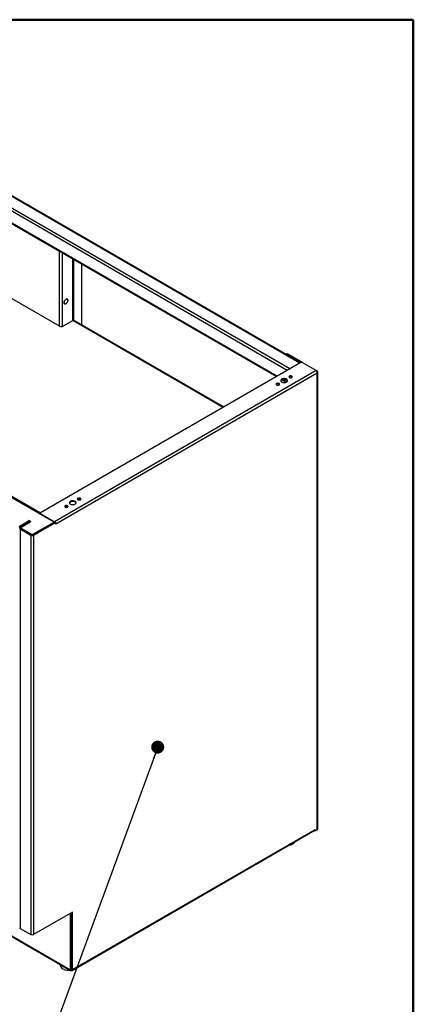
# Model space of a CAD drawing. Units: inches. Extents: x 0.5 to 10.5, y 0.5 to 8.
# Drawn here: x 9.3 to 10.5, y 5 to 8 of the extents above; entities that cross this region are included whole.
import ezdxf

# ---------------------------------------------------------------- set-up
doc = ezdxf.new("R2010")
doc.units = ezdxf.units.IN
doc.header["$MEASUREMENT"] = 0
doc.dimstyles.new('SLDDIMSTYLE4', dxfattribs={"dimtxt": 0.18, "dimasz": 0.04, "dimexe": 0, "dimexo": 0.0625, "dimgap": 0, "dimtad": 0, "dimtih": 1, "dimtoh": 1, "dimdec": 0, "dimrnd": 1e-09, "dimzin": 0, "dimdsep": 46, "dimtxsty": 'Standard', "dimblk1": 'DOT', "dimblk2": 'DOT', "dimsah": 1, "dimcen": 0.09, "dimadec": 0, "dimazin": 0, "dimtfac": 0.04, "dimtdec": 0, "dimtofl": 0, "dimtmove": 0, "dimatfit": 3, "dimldrblk": 'DOT', "dimfxl": 1, "dimfrac": 2, "dimtolj": 1, "dimtzin": 0, "dimarcsym": 0})

# ---------------------------------------------------------------- blocks, each defined once
blk = doc.blocks.new('_Dot')
at = {"color": 0, "linetype": 'ByBlock', "lineweight": -2}
blk.add_line((-0.5, 0), (-1, 0), dxfattribs=at)
at = {"color": 0, "linetype": 'ByBlock', "const_width": 0.5}
blk.add_lwpolyline([(-0.25, 0, 1), (0.25, 0, 1)], format="xyb", close=True, dxfattribs=at)

msp = doc.modelspace()

# ---------------------------------------------------------------- linework, layer by layer
at = {"color": 7, "linetype": 'Continuous', "lineweight": 50}
for p, q in [((0.5, 8), (10.5, 8)), ((10.5, 8), (10.5, 0.5))]:
    msp.add_line(p, q, dxfattribs=at)
at = {"color": 7, "linetype": 'Continuous', "lineweight": 25}
for p, q in [((10.152, 6.94657), (8.60218, 7.84127)), ((10.15363, 6.94751), (8.60351, 7.84238)), ((8.52984, 7.7995), (10.07966, 6.90481)), ((10.08129, 6.90575), (8.53147, 7.80044)), ((10.11272, 6.9239), (8.5629, 7.81859)), ((10.12058, 6.92843), (8.57076, 7.82312)), ((7.7544, 7.40764), (9.39521, 6.46042)), ((7.75442, 7.40847), (9.40041, 6.45826)), ((9.35505, 6.48632), (7.80434, 7.38153)), ((9.41379, 7.28873), (9.27535, 7.36865)), ((9.4142, 7.28897), (9.41379, 7.28873)), ((9.41379, 7.05983), (9.41379, 7.28873)), ((9.42227, 7.28431), (9.42227, 7.05864)), ((9.45307, 7.26653), (9.45307, 7.07607)), ((9.45778, 7.07692), (9.45778, 7.26381)), ((9.48255, 7.06262), (9.48255, 7.24951)), ((9.26714, 7.14449), (9.41445, 7.05944)), ((9.43239, 7.14149), (9.43253, 7.14141)), ((9.43253, 7.14141), (9.43253, 7.14159)), ((9.43449, 7.14273), (9.43449, 7.14254)), ((9.43756, 7.14247), (9.43661, 7.14303)), ((9.4285, 7.12898), (9.42945, 7.12842)), ((9.42427, 7.05944), (9.4544, 7.07684)), ((9.91603, 6.81035), (9.4544, 7.07684)), ((9.91779, 6.81136), (9.4574, 7.07713)), ((10.11129, 6.97473), (10.1094, 6.97364)), ((10.11296, 6.97457), (10.11107, 6.97348)), ((10.15489, 6.94818), (10.11107, 6.97348)), ((10.15903, 6.94797), (10.11296, 6.97457)), ((10.15437, 6.94794), (9.35574, 6.4869)), ((10.20159, 6.9234), (9.39825, 6.45964)), ((10.20159, 6.9234), (10.15908, 6.94794)), ((10.20457, 6.92168), (10.20159, 6.9234)), ((10.20457, 6.92168), (10.20339, 6.921)), ((10.20632, 5.51641), (10.20632, 6.9185)), ((10.20457, 6.91532), (9.40249, 6.4523)), ((10.09662, 6.89502), (10.10931, 6.8877)), ((10.11108, 6.88855), (10.09853, 6.8958)), ((10.10638, 6.88939), (10.10638, 6.88692)), ((10.10777, 6.88858), (10.10777, 6.88721)), ((10.20457, 5.51396), (10.20457, 6.91532)), ((9.35477, 6.48554), (9.35477, 6.48544)), ((9.35574, 6.48418), (9.39825, 6.45964)), ((9.35574, 6.48418), (9.35574, 6.48418)), ((9.29008, 6.44528), (9.3208, 6.46301)), ((9.29008, 6.4431), (9.3208, 6.46083)), ((9.29008, 6.44219), (9.31481, 6.45647)), ((9.29315, 6.44133), (9.32373, 6.45899)), ((9.29465, 6.44046), (9.29315, 6.44133)), ((9.29503, 6.43752), (9.29315, 6.43643)), ((9.32559, 6.4177), (9.29315, 6.43643)), ((9.29315, 6.43643), (9.29315, 5.21162)), ((9.29465, 6.44103), (9.29465, 6.43886)), ((9.29503, 6.43752), (9.29503, 6.43796)), ((9.32748, 6.41879), (9.29503, 6.43752)), ((9.32607, 6.45997), (9.29563, 6.44239)), ((9.29563, 6.43967), (9.32745, 6.4213)), ((9.29563, 6.43967), (9.29563, 6.43749)), ((9.29563, 6.43749), (9.32745, 6.41913)), ((9.31402, 6.45692), (9.31481, 6.45647)), ((9.31481, 6.45647), (9.31481, 6.45384)), ((9.31782, 6.46473), (9.3208, 6.46301)), ((9.31909, 6.45985), (9.32216, 6.45808)), ((9.3208, 6.46301), (9.32607, 6.45997)), ((9.3208, 6.46301), (9.3208, 6.46083)), ((9.3208, 6.46083), (9.32419, 6.45888)), ((9.32373, 6.45899), (9.32387, 6.45906)), ((9.32405, 6.4588), (9.32373, 6.45899)), ((9.33216, 6.4213), (9.39521, 6.4577)), ((9.33216, 6.41913), (9.39521, 6.45552)), ((9.40061, 6.45828), (9.33219, 6.41879)), ((9.40249, 6.45719), (9.33408, 6.4177)), ((9.3609, 6.43571), (9.3612, 6.43554)), ((9.36875, 6.44025), (9.36898, 6.44012)), ((9.36898, 6.44012), (9.40041, 6.45826)), ((9.39521, 6.45552), (9.39521, 6.4577)), ((9.39619, 6.45688), (9.39619, 6.45906)), ((9.39837, 6.45957), (9.39825, 6.45964)), ((9.39825, 6.45964), (9.39825, 6.45964)), ((9.40061, 6.45828), (9.40249, 6.45719)), ((9.40249, 6.4523), (9.40249, 6.45719)), ((9.32748, 6.41879), (9.32559, 6.4177)), ((9.32559, 6.4177), (9.32559, 5.19289)), ((9.32745, 6.41913), (9.32745, 6.4213)), ((9.32797, 6.41888), (9.32797, 6.41856)), ((9.33216, 6.4213), (9.33216, 6.41913)), ((9.33219, 6.41879), (9.33408, 6.4177)), ((9.33408, 6.4177), (9.33408, 5.19289)), ((7.79989, 6.03553), (9.44588, 5.08532)), ((7.80114, 6.03278), (9.44712, 5.08257)), ((9.45273, 5.0828), (10.19775, 5.51289)), ((9.45397, 5.08555), (10.19899, 5.51564)), ((10.1971, 5.51252), (10.1971, 5.51183)), ((10.1971, 5.51183), (10.19899, 5.51074)), ((10.19899, 5.51564), (10.19899, 5.51074)), ((10.19899, 5.51074), (10.20457, 5.51396)), ((9.45397, 5.2621), (9.33408, 5.19289)), ((9.44784, 5.2582), (9.44753, 5.25838)), ((9.44784, 5.2582), (9.44973, 5.25929)), ((9.44784, 5.08555), (9.44784, 5.2582)), ((9.44973, 5.25929), (9.44942, 5.25947)), ((9.44973, 5.08664), (9.44973, 5.25929)), ((9.45397, 5.08555), (9.45397, 5.2621)), ((9.29315, 5.21162), (9.32559, 5.19289)), ((9.41566, 5.10074), (9.41566, 5.09931)), ((9.44588, 5.08532), (9.44667, 5.08487)), ((9.4475, 5.08479), (9.44938, 5.08587)), ((9.44784, 5.08555), (9.44973, 5.08664)), ((9.45012, 5.08454), (9.45012, 5.08287)), ((9.45012, 5.08287), (9.45201, 5.08396))]:
    msp.add_line(p, q, dxfattribs=at)
at = {"color": 7, "linetype": 'Continuous', "lineweight": 25, "flags": 128}
for points in [[(9.43253, 7.14159), (9.43078, 7.13991), (9.42931, 7.1378), (9.42824, 7.13545), (9.42768, 7.13311), (9.42769, 7.13099), (9.42827, 7.12931), (9.42935, 7.12823), (9.43084, 7.12784), (9.43259, 7.1282), (9.43443, 7.12926), (9.43617, 7.13092), (9.43766, 7.13302), (9.43875, 7.13536), (9.43932, 7.13771), (9.43933, 7.13984), (9.43878, 7.14154), (9.43771, 7.14265), (9.43623, 7.14306), (9.43449, 7.14273)], [(9.43449, 7.14254), (9.43618, 7.14285), (9.43761, 7.14245), (9.43864, 7.14136), (9.43918, 7.1397), (9.43917, 7.13763), (9.4386, 7.13535), (9.43755, 7.13308), (9.4361, 7.13104), (9.4344, 7.12942), (9.43262, 7.12839), (9.43092, 7.12804), (9.42947, 7.12842), (9.42841, 7.12947), (9.42785, 7.1311), (9.42784, 7.13315), (9.42837, 7.13543), (9.4294, 7.13771), (9.43084, 7.13977), (9.43253, 7.14141)], [(10.0962, 6.89697), (10.09449, 6.89566), (10.09345, 6.89414), (10.09316, 6.89251), (10.09364, 6.89089), (10.09486, 6.88942), (10.09672, 6.88818), (10.09909, 6.88728), (10.1018, 6.88679), (10.10463, 6.88673), (10.10739, 6.88712), (10.10986, 6.88792), (10.11187, 6.88908), (10.11326, 6.89051), (10.11393, 6.8921), (10.11383, 6.89374), (10.11298, 6.8953), (10.11142, 6.89667), (10.10928, 6.89774), (10.10672, 6.89845), (10.10392, 6.89872), (10.1011, 6.89856), (10.09846, 6.89796), (10.0962, 6.89697)], [(10.11381, 6.89163), (10.11298, 6.89312), (10.11142, 6.89449), (10.10928, 6.89556), (10.10672, 6.89627), (10.10392, 6.89655), (10.1011, 6.89638), (10.09846, 6.89578), (10.0962, 6.89479)], [(10.11953, 6.90618), (10.1184, 6.9052), (10.118, 6.90405), (10.1184, 6.9029), (10.11953, 6.90193), (10.12122, 6.90128), (10.12321, 6.90105), (10.1252, 6.90128), (10.12689, 6.90193), (10.12802, 6.9029), (10.12842, 6.90405), (10.12802, 6.9052), (10.12689, 6.90618), (10.1252, 6.90683), (10.12321, 6.90706), (10.12122, 6.90683), (10.11953, 6.90618)], [(10.11953, 6.904), (10.1184, 6.90303), (10.11836, 6.90296)], [(10.08024, 6.8835), (10.07911, 6.88253), (10.07872, 6.88138), (10.07911, 6.88022), (10.08024, 6.87925), (10.08193, 6.8786), (10.08393, 6.87837), (10.08592, 6.8786), (10.08761, 6.87925), (10.08874, 6.88022), (10.08913, 6.88138), (10.08874, 6.88253), (10.08761, 6.8835), (10.08592, 6.88415), (10.08393, 6.88438), (10.08193, 6.88415), (10.08024, 6.8835)], [(10.08024, 6.88132), (10.07911, 6.88035), (10.07907, 6.88029)], [(9.47034, 6.53141), (9.46922, 6.53044), (9.46882, 6.52929), (9.46922, 6.52814), (9.47034, 6.52716), (9.47203, 6.52651), (9.47403, 6.52628), (9.47602, 6.52651), (9.47771, 6.52716), (9.47884, 6.52814), (9.47924, 6.52929), (9.47884, 6.53044), (9.47771, 6.53141), (9.47602, 6.53207), (9.47403, 6.53229), (9.47203, 6.53207), (9.47034, 6.53141)], [(9.47034, 6.52924), (9.46922, 6.52826), (9.46917, 6.5282)], [(9.43106, 6.50874), (9.42993, 6.50776), (9.42953, 6.50661), (9.42993, 6.50546), (9.43106, 6.50448), (9.43275, 6.50383), (9.43474, 6.5036), (9.43674, 6.50383), (9.43843, 6.50448), (9.43956, 6.50546), (9.43995, 6.50661), (9.43956, 6.50776), (9.43843, 6.50874), (9.43674, 6.50939), (9.43474, 6.50962), (9.43275, 6.50939), (9.43106, 6.50874)], [(9.43106, 6.50656), (9.42993, 6.50558), (9.42989, 6.50552)], [(9.44702, 6.5222), (9.44531, 6.5209), (9.44426, 6.51937), (9.44397, 6.51774), (9.44446, 6.51613), (9.44567, 6.51465), (9.44754, 6.51342), (9.44991, 6.51252), (9.45262, 6.51202), (9.45545, 6.51197), (9.45821, 6.51235), (9.46068, 6.51316), (9.46269, 6.51432), (9.46408, 6.51574), (9.46475, 6.51733), (9.46465, 6.51897), (9.46379, 6.52053), (9.46224, 6.5219), (9.4601, 6.52298), (9.45754, 6.52368), (9.45474, 6.52396), (9.45192, 6.52379), (9.44928, 6.52319), (9.44702, 6.5222)], [(9.46463, 6.51686), (9.46379, 6.51835), (9.46224, 6.51972), (9.4601, 6.5208), (9.45754, 6.5215), (9.45474, 6.52178), (9.45192, 6.52161), (9.44928, 6.52101), (9.44702, 6.52002)], [(9.3682, 6.43958), (9.36822, 6.43959), (9.36898, 6.44012)], [(10.11877, 5.4673), (10.11928, 5.46739), (10.12356, 5.46845), (10.12747, 5.46991), (10.13089, 5.47173), (10.13374, 5.47385), (10.13592, 5.47622), (10.13689, 5.47776)], [(9.41566, 5.09931), (9.41584, 5.09749), (9.41676, 5.09486), (9.41845, 5.09236), (9.42084, 5.09005), (9.42387, 5.08801), (9.42745, 5.0863), (9.43148, 5.08496), (9.43585, 5.08403), (9.44042, 5.08355), (9.44508, 5.08351), (9.44547, 5.08353)], [(9.44814, 5.08516), (9.44816, 5.08513), (9.44846, 5.08488), (9.44846, 5.08488)]]:
    msp.add_lwpolyline(points, dxfattribs=at)
at = {"color": 7, "linetype": 'Continuous', "lineweight": 25}
for centre, radius, start, end in [((9.41751, 7.29548), 0.00771, 241.09513, 258.93232), ((9.45616, 7.07438), 0.00302, 65.69288, 125.61758), ((9.41936, 7.06892), 0.01067, 242.60967, 297.39033), ((10.11014, 6.97235), 0.00146, 50.53367, 140.9222), ((10.11198, 6.9732), 0.00168, 54.38242, 114.30712), ((10.15673, 6.94339), 0.00512, 62.60967, 117.39033), ((10.09864, 6.88967), 0.00567, 115.52434, 159.86873), ((10.12317, 6.89831), 0.00675, 43.52561, 122.61935), ((10.08388, 6.87564), 0.00675, 43.52561, 122.61935), ((9.47398, 6.52355), 0.00675, 43.52561, 122.61935), ((9.4347, 6.50087), 0.00675, 43.52561, 122.61935), ((9.44946, 6.51491), 0.00567, 115.52434, 159.86873), ((9.35626, 6.48554), 0.00146, 110.78342, 249.21658), ((9.29407, 6.43888), 0.00262, 110.78342, 249.21658), ((9.29549, 6.43885), 0.00141, 126.73441, 250.87204), ((9.29632, 6.43902), 0.00168, 185.6948, 245.62534), ((9.29614, 6.44103), 0.00146, 110.78342, 249.21658), ((9.39469, 6.45906), 0.00146, 290.78342, 69.21658), ((9.39452, 6.45705), 0.00168, 294.37466, 354.3052), ((9.40213, 6.45571), 0.00307, 81.39914, 124.12634), ((9.32984, 6.42589), 0.00922, 242.60967, 297.39033), ((9.3298, 6.42585), 0.00512, 242.60967, 297.39033), ((9.3298, 6.42367), 0.00512, 242.60967, 297.39033), ((9.32984, 6.42334), 0.00512, 242.60967, 297.39033), ((10.19611, 5.51529), 0.0029, 304.35605, 6.95613), ((10.20332, 5.51671), 0.00302, 294.37466, 354.3052), ((9.29439, 5.21437), 0.00302, 185.6948, 245.62534), ((9.32984, 5.20108), 0.00922, 242.60967, 297.39033), ((9.44847, 5.0849), 0.00262, 170.78596, 309.20329), ((9.44713, 5.08543), 0.000728, 230.79671, 9.21404), ((9.44975, 5.09372), 0.00919, 261.74667, 297.34516), ((9.44894, 5.08654), 0.000799, 304.05635, 7.25583), ((9.45145, 5.08509), 0.00257, 239.45442, 10.20801), ((9.44979, 5.10978), 0.02512, 291.30594, 308.68868)]:
    msp.add_arc(centre, radius, start, end, dxfattribs=at)
for points in [[(10.20159, 6.9234), (10.20198, 6.92301), (10.20277, 6.92223), (10.20378, 6.92045), (10.20446, 6.91846), (10.2047, 6.91667), (10.2046, 6.91568), (10.20457, 6.91532)], [(10.20457, 6.91532), (10.205, 6.91574), (10.20588, 6.91657), (10.20641, 6.91807), (10.20626, 6.91958), (10.20555, 6.92082), (10.20483, 6.92145), (10.20457, 6.92168)]]:
    msp.add_open_spline(points, degree=3, knots=[0, 0, 0, 0, 0.2185236, 0.4370624, 0.6556012, 0.8741399, 1, 1, 1, 1], dxfattribs=at)

# ---------------------------------------------------------------- leaders
at = {"color": 7, "linetype": 'Continuous', "lineweight": 0}
msp.add_leader([(9.71517, 5.76809), (9.19914, 4.36107)], dimstyle='SLDDIMSTYLE4', dxfattribs=at)

doc.saveas('drawing.dxf')
